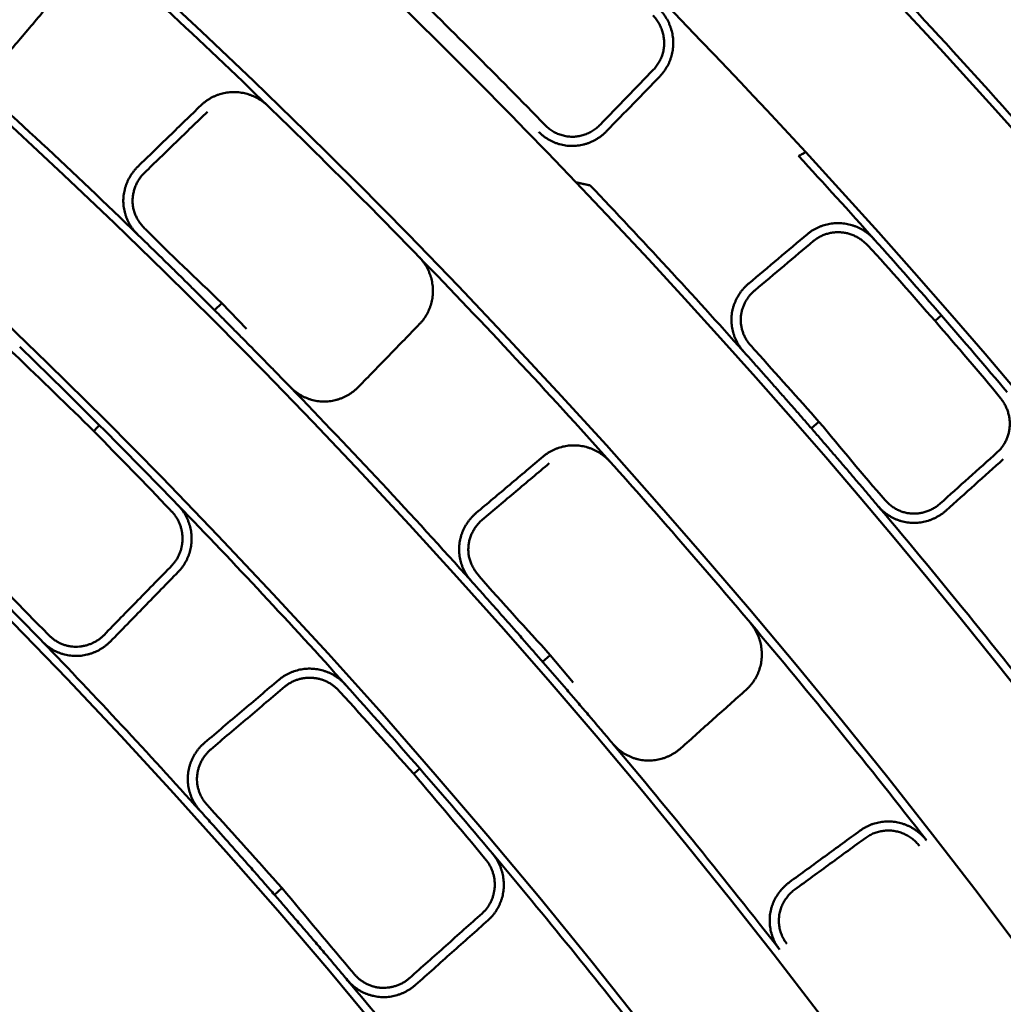
# Model space of a CAD drawing. Units: millimetres. Extents: x 0 to 420, y 0 to 297.
# Drawn here: x 184 to 188, y 187 to 191 of the extents above; entities that cross this region are included whole.
import ezdxf

# ---------------------------------------------------------------- set-up
doc = ezdxf.new("R2010")
doc.units = ezdxf.units.MM
doc.header["$LTSCALE"] = 0.18189
doc.layers.add('NoLayerName_001', color=7, linetype='Continuous')
doc.styles.get("Standard").update_dxf_attribs({"font": 'txt', "bigfont": 'extfont2'})
doc.dimstyles.get("Standard").update_dxf_attribs({"dimtxt": 2.5, "dimasz": 2.5, "dimexe": 1.25, "dimexo": 0.625, "dimtad": 1, "dimzin": 0, "dimdsep": 46, "dimtxsty": 'Standard', "dimcen": 2.5, "dimadec": 0, "dimazin": 0, "dimtfac": 0.75, "dimtmove": 0, "dimatfit": 3, "dimfxl": 1, "dimarcsym": 0})

# ---------------------------------------------------------------- blocks, each defined once
blk = doc.blocks.new('_OPEN30')
at = {"color": 0, "linetype": 'ByBlock', "lineweight": -2}
for p, q in [((-1, 0.267949), (0, 0)), ((0, 0), (-1, -0.267949)), ((0, 0), (-1, 0))]:
    blk.add_line(p, q, dxfattribs=at)
blk = doc.blocks.new('*D900')
at = {"layer": 'Defpoints', "color": 0}
for p in [(121.7106, 214.458), (121.7106, 168.6725), (205.5269, 168.6725)]:
    blk.add_point(p, dxfattribs=at)
at = {"layer": 'NoLayerName_001', "color": 0, "linetype": 'Continuous', "lineweight": 25}
for p, q in [((121.7106, 169.6725), (121.7106, 215.458)), ((205.5269, 169.6725), (205.5269, 215.458)), ((203.5269, 214.458), (123.7106, 214.458))]:
    blk.add_line(p, q, dxfattribs=at)
at = {"layer": 'NoLayerName_001', "color": 0, "lineweight": 25, "xscale": 2, "yscale": 2, "zscale": 2, "rotation": 180}
blk.add_blockref('_OPEN30', (121.7106, 214.458), dxfattribs=at)
at = {"layer": 'NoLayerName_001', "color": 0, "lineweight": 25, "xscale": 2, "yscale": 2, "zscale": 2}
blk.add_blockref('_OPEN30', (205.5269, 214.458), dxfattribs=at)
at = {"layer": 'NoLayerName_001', "color": 0, "lineweight": 25, "insert": (163.6187, 217.458), "char_height": 4, "attachment_point": 5}
blk.add_mtext('\\W0.800000;%%c120', dxfattribs=at)
blk = doc.blocks.new('JZB_0002')
at = {"layer": 'NoLayerName_001', "color": 7, "linetype": 'Continuous', "lineweight": 50}
blk.add_lwpolyline([(0.0333, 0.0289), (0.0326, 0.0283), (0, 0)], dxfattribs=at)
blk = doc.blocks.new('JZB_0006')
at = {"layer": 'NoLayerName_001', "color": 7, "linetype": 'Continuous', "lineweight": 50}
blk.add_lwpolyline([(0.0254, 0.022), (0.0157, 0.0137), (0, 0)], dxfattribs=at)
blk = doc.blocks.new('JZB_0038')
at = {"layer": 'NoLayerName_001', "color": 7, "linetype": 'Continuous', "lineweight": 50}
blk.add_lwpolyline([(0.0334, 0.0291), (0.0328, 0.0285), (0, 0)], dxfattribs=at)
blk = doc.blocks.new('JZB_0039')
at = {"layer": 'NoLayerName_001', "color": 7, "linetype": 'Continuous', "lineweight": 50}
blk.add_lwpolyline([(0.0266, 0.0232), (0.0161, 0.014), (0, 0)], dxfattribs=at)
blk = doc.blocks.new('JZB_0040')
at = {"layer": 'NoLayerName_001', "color": 7, "linetype": 'Continuous', "lineweight": 50}
blk.add_lwpolyline([(0.025, 0.025), (0.015, 0.015), (0, 0)], dxfattribs=at)
blk = doc.blocks.new('JZB_0045')
at = {"layer": 'NoLayerName_001', "color": 7, "linetype": 'Continuous', "lineweight": 50}
blk.add_lwpolyline([(0.0336, 0.0292), (0.033, 0.0287), (0, 0)], dxfattribs=at)

msp = doc.modelspace()

# ---------------------------------------------------------------- linework, layer by layer
at = {"layer": 'NoLayerName_001', "color": 7, "linetype": 'Continuous', "lineweight": 50}
for p, q in [((185.0417, 190.0955), (185.0103, 190.0641)), ((185.0417, 190.0955), (185.1509, 189.9827)), ((186.4839, 188.5489), (186.5849, 188.4288))]:
    msp.add_line(p, q, dxfattribs=at)
for radius in [35.6289, 34.9164, 29.5717, 28.657]:
    msp.add_circle((163.6187, 168.6725), radius, dxfattribs=at)
for radius, start, end in [(41.9081, 90.47852, 89.52148), (34.1192, 297.54744, 242.45256), (33.3465, 297.59652, 242.40348), (32.6064, 47.36271, 242.35567), (31.78, 46.30543, 242.30126), (31.0906, 297.74479, 242.25497), (30.2169, 297.80413, 242.19503), (27.3, 304.80605, 180.03665), (32.6064, 42.63729, 47.36271), (33.3825, 41.73003, 44.26997), (31.0561, 45.86669, 48.13331), (31.78, 43.69457, 46.30543), (31.8566, 44.1863, 45.8137), (30.2523, 45.89952, 48.10048), (31.0561, 44.1333, 45.86669), (32.6064, 297.64432, 42.63729), (32.5718, 41.78307, 42.65318), (31.78, 297.69868, 43.69457), (31.8157, 41.8137, 43.59847), (32.5718, 40.21693, 41.78307), (31.0561, 41.86669, 44.1333), (29.5373, 44.04691, 45.95309), (30.2523, 41.89952, 44.10048), (31.0561, 40.13331, 41.86669), (29.5373, 41.95309, 44.04691), (31.8157, 37.8137, 40.1863), (31.0561, 37.86669, 40.13331), (28.6922, 41.98795, 44.01205), (29.5373, 40.04691, 41.95309), (30.2523, 37.89952, 40.10048), (29.5373, 37.95309, 40.04691), (28.6922, 37.98795, 40.01205)]:
    msp.add_arc((163.6187, 168.6725), radius, start, end, dxfattribs=at)
at = {"layer": 'NoLayerName_001', "color": 7, "linetype": 'Continuous', "lineweight": 25}
msp.add_arc((163.7045, 168.6737), 27.3, 304.80605, 235.19395, dxfattribs=at)
at = {"layer": 'NoLayerName_001', "color": 7, "linetype": 'Continuous', "lineweight": 50}
for points in [[(184.3681, 191.5068), (184.3267, 191.4578), (184.2439, 191.3597), (184.1611, 191.2617), (184.1197, 191.2127)], [(186.703, 190.8792), (186.7421, 190.9196), (186.8202, 191.0004), (186.8983, 191.0812), (186.9374, 191.1216)], [(186.9659, 191.0931), (186.9268, 191.0527), (186.8487, 190.9719), (186.7705, 190.8911), (186.7314, 190.8508)], [(184.6739, 190.6959), (184.7199, 190.7406), (184.8119, 190.83), (184.904, 190.9195), (184.95, 190.9642)], [(184.9783, 190.9359), (184.9322, 190.8912), (184.8402, 190.8018), (184.7481, 190.7124), (184.7021, 190.6677)], [(187.3552, 190.1819), (187.3982, 190.218), (187.4842, 190.2904), (187.5703, 190.3627), (187.6133, 190.3988)], [(187.6397, 190.3684), (187.5967, 190.3323), (187.5106, 190.26), (187.4246, 190.1877), (187.3816, 190.1515)], [(185.9103, 190.0038), (185.8656, 189.9578), (185.7762, 189.8657), (185.6868, 189.7737), (185.6421, 189.7277)], [(188.1958, 189.2148), (188.2376, 189.2524), (188.3212, 189.3275), (188.4048, 189.4027), (188.4466, 189.4402)], [(186.1589, 189.1736), (186.2079, 189.2149), (186.3059, 189.2977), (186.404, 189.3805), (186.453, 189.4219)], [(186.4792, 189.3917), (186.4302, 189.3503), (186.3322, 189.2675), (186.2341, 189.1848), (186.1851, 189.1434)], [(188.473, 189.4099), (188.4312, 189.3723), (188.3476, 189.2972), (188.264, 189.222), (188.2222, 189.1845)], [(184.5247, 188.6374), (184.5743, 188.6882), (184.6735, 188.79), (184.7727, 188.8917), (184.8224, 188.9426)], [(184.8505, 188.9145), (184.8009, 188.8636), (184.7016, 188.7619), (184.6024, 188.6601), (184.5528, 188.6093)], [(184.9672, 188.1649), (185.0214, 188.2108), (185.1298, 188.3027), (185.2382, 188.3946), (185.2924, 188.4406)], [(185.3185, 188.4105), (185.2643, 188.3646), (185.1559, 188.2727), (185.0475, 188.1808), (184.9933, 188.1349)], [(187.344, 188.3968), (187.2962, 188.354), (187.2006, 188.2685), (187.105, 188.1829), (187.0572, 188.1401)], [(187.534, 187.5513), (187.5858, 187.5892), (187.6894, 187.6649), (187.793, 187.7406), (187.8448, 187.7785)], [(187.8689, 187.7465), (187.8171, 187.7087), (187.7135, 187.633), (187.6099, 187.5572), (187.5581, 187.5194)], [(185.8664, 187.1304), (185.9195, 187.1777), (186.0256, 187.2723), (186.1316, 187.3669), (186.1847, 187.4141)], [(186.2108, 187.3841), (186.1577, 187.3368), (186.0516, 187.2423), (185.9456, 187.1477), (185.8925, 187.1004)]]:
    msp.add_open_spline(points, degree=3, dxfattribs=at)
for points, knots in [([(186.9631, 191.3873), (186.9661, 191.3841), (186.9722, 191.3777), (186.9804, 191.3673), (186.988, 191.3565), (186.995, 191.3452), (187.0012, 191.3336), (187.0067, 191.3217), (187.0115, 191.3095), (187.0155, 191.297), (187.0188, 191.2844), (187.0213, 191.2716), (187.023, 191.2587), (187.0239, 191.2457), (187.024, 191.2328), (187.0233, 191.2198), (187.0217, 191.207), (187.0194, 191.1943), (187.0164, 191.1818), (187.0125, 191.1695), (187.008, 191.1574), (187.0027, 191.1457), (186.9967, 191.1343), (186.99, 191.1232), (186.9827, 191.1127), (186.9747, 191.1025), (186.9688, 191.0963), (186.9659, 191.0931)], [0, 0, 0, 0, 0.0132901, 0.0265401, 0.0397573, 0.0529464, 0.06611, 0.0792488, 0.0923623, 0.1054492, 0.1185083, 0.1315387, 0.1445402, 0.1575142, 0.1704636, 0.1833916, 0.1963037, 0.2092038, 0.2220948, 0.2349786, 0.2478567, 0.2607306, 0.2736027, 0.2864762, 0.2993559, 0.3122489, 0.3251645, 0.3251645, 0.3251645, 0.3251645]), ([(186.9374, 191.1216), (186.9397, 191.1241), (186.9445, 191.1292), (186.951, 191.1374), (186.9569, 191.146), (186.9623, 191.1549), (186.9671, 191.1641), (186.9714, 191.1736), (186.9751, 191.1834), (186.9781, 191.1933), (186.9806, 191.2035), (186.9824, 191.2137), (186.9836, 191.2241), (186.9842, 191.2346), (186.9841, 191.2451), (186.9833, 191.2556), (186.9819, 191.266), (186.9798, 191.2764), (186.9772, 191.2866), (186.9739, 191.2967), (186.97, 191.3066), (186.9655, 191.3162), (186.9605, 191.3256), (186.9549, 191.3347), (186.9487, 191.3435), (186.942, 191.3519), (186.9371, 191.3571), (186.9347, 191.3597)], [0, 0, 0, 0, 0.0104537, 0.0208838, 0.031299, 0.0417063, 0.0521106, 0.0625159, 0.0729248, 0.0833396, 0.0937624, 0.1041954, 0.1146415, 0.1251045, 0.1355887, 0.1460948, 0.1566246, 0.1671787, 0.1777566, 0.1883571, 0.1989784, 0.2096191, 0.2202782, 0.2309555, 0.2416525, 0.2523724, 0.2631205, 0.2631205, 0.2631205, 0.2631205]), ([(184.95, 190.9642), (184.9532, 190.9671), (184.9594, 190.973), (184.9696, 190.981), (184.9801, 190.9885), (184.9912, 190.9952), (185.0026, 191.0012), (185.0143, 191.0065), (185.0264, 191.0111), (185.0387, 191.015), (185.0512, 191.0181), (185.0639, 191.0204), (185.0767, 191.0219), (185.0897, 191.0227), (185.1026, 191.0226), (185.1156, 191.0217), (185.1285, 191.02), (185.1413, 191.0176), (185.1539, 191.0143), (185.1663, 191.0103), (185.1785, 191.0056), (185.1904, 191.0001), (185.202, 190.9939), (185.2132, 190.987), (185.224, 190.9794), (185.2344, 190.9712), (185.2407, 190.9651), (185.244, 190.9622)], [0, 0, 0, 0, 0.0129578, 0.0258842, 0.0387896, 0.0516819, 0.0645673, 0.0774501, 0.0903337, 0.103221, 0.1161148, 0.129018, 0.1419345, 0.1548696, 0.167828, 0.1808036, 0.1937989, 0.2068159, 0.2198554, 0.2329171, 0.2460003, 0.2591041, 0.2722284, 0.2853743, 0.2985442, 0.3117427, 0.3249771, 0.3249771, 0.3249771, 0.3249771]), ([(186.7314, 190.8508), (186.7283, 190.8477), (186.7221, 190.8414), (186.712, 190.8328), (186.7014, 190.8249), (186.6904, 190.8176), (186.679, 190.811), (186.6672, 190.8051), (186.6551, 190.7999), (186.6427, 190.7955), (186.63, 190.7919), (186.6171, 190.7891), (186.604, 190.7871), (186.5908, 190.7859), (186.5775, 190.7856), (186.5643, 190.7863), (186.551, 190.7878), (186.5379, 190.7901), (186.5249, 190.7934), (186.5121, 190.7974), (186.4996, 190.8023), (186.4874, 190.808), (186.4755, 190.8144), (186.4641, 190.8217), (186.4532, 190.8297), (186.4427, 190.8383), (186.4363, 190.8447), (186.433, 190.8479)], [0, 0, 0, 0, 0.0132517, 0.0264784, 0.0396858, 0.0528783, 0.0660595, 0.0792328, 0.0924015, 0.1055696, 0.1187424, 0.1319266, 0.1451308, 0.1583664, 0.1716423, 0.1849415, 0.1982646, 0.2116144, 0.2249916, 0.2383953, 0.2518242, 0.2652771, 0.2787536, 0.2922546, 0.3057835, 0.3193464, 0.3329529, 0.3329529, 0.3329529, 0.3329529]), ([(186.4623, 190.8764), (186.465, 190.8738), (186.4701, 190.8686), (186.4786, 190.8617), (186.4874, 190.8552), (186.4966, 190.8494), (186.5062, 190.8442), (186.5161, 190.8396), (186.5262, 190.8357), (186.5365, 190.8325), (186.547, 190.8299), (186.5576, 190.828), (186.5682, 190.8268), (186.5789, 190.8263), (186.5896, 190.8266), (186.6002, 190.8275), (186.6107, 190.8292), (186.6211, 190.8315), (186.6313, 190.8345), (186.6413, 190.838), (186.6511, 190.8422), (186.6607, 190.847), (186.6699, 190.8524), (186.6788, 190.8583), (186.6873, 190.8647), (186.6954, 190.8716), (186.7004, 190.8767), (186.703, 190.8792)], [0, 0, 0, 0, 0.0109809, 0.0219285, 0.0328498, 0.0437489, 0.0546273, 0.0654848, 0.0763194, 0.0871288, 0.0979104, 0.108662, 0.1193825, 0.1300729, 0.1407363, 0.1513815, 0.1620176, 0.1726515, 0.1832875, 0.1939284, 0.2045752, 0.2152283, 0.2258873, 0.2365519, 0.2472221, 0.2578986, 0.2685834, 0.2685834, 0.2685834, 0.2685834]), ([(187.6059, 190.7587), (187.6045, 190.7579), (187.6017, 190.7564), (187.5975, 190.7541), (187.5933, 190.7519), (187.5891, 190.7496), (187.5849, 190.7474), (187.5806, 190.7451), (187.5771, 190.7433), (187.5749, 190.7422), (187.5742, 190.7418)], [0, 0, 0, 0, 0.00476401, 0.00953211, 0.01430437, 0.01908086, 0.02386165, 0.02864679, 0.03343638, 0.03583285, 0.03583285, 0.03583285, 0.03583285]), ([(184.6719, 190.3973), (184.6687, 190.4006), (184.6623, 190.4069), (184.6536, 190.4174), (184.6456, 190.4283), (184.6384, 190.4396), (184.6319, 190.4514), (184.6262, 190.4636), (184.6213, 190.4761), (184.6172, 190.4888), (184.6139, 190.5018), (184.6115, 190.5149), (184.6099, 190.5281), (184.6092, 190.5413), (184.6094, 190.5546), (184.6105, 190.5678), (184.6125, 190.5808), (184.6152, 190.5938), (184.6188, 190.6065), (184.6231, 190.619), (184.6283, 190.6312), (184.6341, 190.6431), (184.6407, 190.6546), (184.648, 190.6657), (184.6559, 190.6763), (184.6645, 190.6865), (184.6708, 190.6927), (184.6739, 190.6959)], [0, 0, 0, 0, 0.0135707, 0.0271023, 0.0406037, 0.0540798, 0.067533, 0.0809633, 0.0943692, 0.1077485, 0.1210986, 0.1344179, 0.1477059, 0.1609644, 0.1741977, 0.1874146, 0.2006251, 0.2138364, 0.2270529, 0.2402772, 0.2535101, 0.2667518, 0.2800018, 0.29326, 0.3065271, 0.3198049, 0.3330973, 0.3330973, 0.3330973, 0.3330973]), ([(184.7021, 190.6677), (184.6979, 190.6632), (184.6893, 190.6544), (184.6784, 190.6395), (184.6691, 190.6236), (184.6616, 190.6069), (184.6558, 190.5895), (184.6519, 190.5716), (184.6499, 190.5533), (184.65, 190.5349), (184.6521, 190.5166), (184.6564, 190.4985), (184.6629, 190.481), (184.6713, 190.4643), (184.6814, 190.4486), (184.693, 190.4339), (184.8109, 190.3138), (184.9298, 190.2038), (185.0417, 190.0955)], [0, 0, 0, 0, 0.0184622, 0.0368554, 0.0552054, 0.0735266, 0.0918285, 0.1101216, 0.1284233, 0.1467641, 0.1651935, 0.1837851, 0.2024384, 0.2210606, 0.2397124, 0.2584036, 0.2771019, 0.7442986, 0.7442986, 0.7442986, 0.7442986]), ([(186.5967, 190.6266), (186.5981, 190.6262), (186.601, 190.6255), (186.6053, 190.6245), (186.6095, 190.6235), (186.6138, 190.6225), (186.618, 190.6215), (186.6222, 190.6206), (186.6264, 190.6196), (186.6306, 190.6187), (186.6347, 190.6178), (186.6389, 190.6169), (186.643, 190.616), (186.6471, 190.6151), (186.6512, 190.6143), (186.6553, 190.6135), (186.658, 190.6129), (186.6594, 190.6127)], [0, 0, 0, 0, 0.00442361, 0.00882519, 0.01320506, 0.01756356, 0.02190099, 0.02621769, 0.03051396, 0.03479013, 0.03904651, 0.04328342, 0.04750118, 0.05170008, 0.05588046, 0.06004262, 0.06418686, 0.06418686, 0.06418686, 0.06418686]), ([(187.6133, 190.3988), (187.6167, 190.4015), (187.6233, 190.407), (187.634, 190.4142), (187.645, 190.4208), (187.6565, 190.4267), (187.6683, 190.4319), (187.6804, 190.4364), (187.6927, 190.4401), (187.7053, 190.443), (187.718, 190.4452), (187.7308, 190.4466), (187.7437, 190.4472), (187.7566, 190.4471), (187.7695, 190.4461), (187.7824, 190.4443), (187.7952, 190.4417), (187.8078, 190.4383), (187.8201, 190.4341), (187.8323, 190.4292), (187.8442, 190.4236), (187.8557, 190.4173), (187.8668, 190.4103), (187.8776, 190.4026), (187.8878, 190.3942), (187.8976, 190.3853), (187.9036, 190.3787), (187.9066, 190.3755)], [0, 0, 0, 0, 0.0129229, 0.02582, 0.0387011, 0.0515735, 0.0644427, 0.0773123, 0.0901851, 0.1030631, 0.1159482, 0.1288426, 0.1417494, 0.1546731, 0.1676196, 0.1805933, 0.1935973, 0.2066322, 0.2196973, 0.2327911, 0.2459114, 0.2590565, 0.2722249, 0.2854169, 0.298634, 0.3118804, 0.3251629, 0.3251629, 0.3251629, 0.3251629]), ([(185.0103, 190.0641), (184.9957, 190.0788), (184.9663, 190.1081), (184.9219, 190.1523), (184.8771, 190.1966), (184.8319, 190.2411), (184.7864, 190.2857), (184.7407, 190.3304), (184.7025, 190.3676), (184.6795, 190.3899), (184.6719, 190.3973)], [0, 0, 0, 0, 0.0621032, 0.1247311, 0.1878032, 0.2512386, 0.3149565, 0.3788763, 0.4429171, 0.4749577, 0.4749577, 0.4749577, 0.4749577]), ([(188.1733, 190.0175), (188.0749, 190.1276), (187.9758, 190.2451), (187.8658, 190.3609), (187.8521, 190.3721), (187.8373, 190.3821), (187.8217, 190.3906), (187.8053, 190.3974), (187.7883, 190.4025), (187.771, 190.4057), (187.7534, 190.4071), (187.7358, 190.4068), (187.7184, 190.4047), (187.7012, 190.4008), (187.6846, 190.3953), (187.6687, 190.388), (187.6534, 190.3793), (187.6444, 190.3719), (187.6397, 190.3684)], [0, 0, 0, 0, 0.4431503, 0.4608891, 0.4786585, 0.4964375, 0.5142029, 0.5319352, 0.5496075, 0.5672279, 0.5848193, 0.6023899, 0.6199395, 0.6374644, 0.6549633, 0.6724424, 0.6899216, 0.7074396, 0.7074396, 0.7074396, 0.7074396]), ([(185.9083, 190.2978), (185.9113, 190.2946), (185.9174, 190.2882), (185.9256, 190.2778), (185.9332, 190.2671), (185.9401, 190.2559), (185.9463, 190.2443), (185.9518, 190.2324), (185.9565, 190.2202), (185.9605, 190.2078), (185.9637, 190.1952), (185.9662, 190.1824), (185.9679, 190.1695), (185.9688, 190.1565), (185.9689, 190.1436), (185.9681, 190.1306), (185.9666, 190.1178), (185.9642, 190.1051), (185.9611, 190.0925), (185.9573, 190.0802), (185.9527, 190.0681), (185.9474, 190.0564), (185.9414, 190.045), (185.9346, 190.034), (185.9272, 190.0234), (185.9192, 190.0132), (185.9133, 190.007), (185.9103, 190.0038)], [0, 0, 0, 0, 0.0132438, 0.0264425, 0.0396048, 0.0527371, 0.0658438, 0.0789277, 0.0919908, 0.1050343, 0.1180595, 0.131068, 0.1440625, 0.1570467, 0.1700228, 0.1829757, 0.1959085, 0.2088265, 0.2217336, 0.2346326, 0.2475263, 0.2604172, 0.2733085, 0.2862044, 0.2991106, 0.3120347, 0.3249867, 0.3249867, 0.3249867, 0.3249867]), ([(187.3315, 189.8844), (187.3286, 189.8879), (187.3226, 189.8947), (187.3147, 189.9058), (187.3075, 189.9172), (187.3011, 189.9291), (187.2955, 189.9414), (187.2907, 189.954), (187.2867, 189.9668), (187.2835, 189.9798), (187.2812, 189.993), (187.2798, 190.0063), (187.2792, 190.0195), (187.2795, 190.0328), (187.2807, 190.046), (187.2827, 190.059), (187.2856, 190.0719), (187.2894, 190.0846), (187.2939, 190.097), (187.2991, 190.1091), (187.3051, 190.1209), (187.3118, 190.1322), (187.3192, 190.1432), (187.3273, 190.1537), (187.336, 190.1637), (187.3452, 190.1732), (187.3519, 190.1789), (187.3552, 190.1819)], [0, 0, 0, 0, 0.0136092, 0.0271758, 0.0407091, 0.0542144, 0.067694, 0.0811479, 0.0945742, 0.1079704, 0.1213335, 0.1346614, 0.1479531, 0.1612095, 0.1744346, 0.1876367, 0.2008265, 0.2140121, 0.227199, 0.2403903, 0.2535876, 0.2667915, 0.280002, 0.2932191, 0.3064434, 0.3196767, 0.3329224, 0.3329224, 0.3329224, 0.3329224]), ([(187.3816, 190.1515), (187.3777, 190.1479), (187.3697, 190.1411), (187.3592, 190.1292), (187.3498, 190.1166), (187.3415, 190.1031), (187.3345, 190.089), (187.3288, 190.0744), (187.3245, 190.0593), (187.3215, 190.0438), (187.3201, 190.0281), (187.3202, 190.0123), (187.3219, 189.9965), (187.3252, 189.9808), (187.3299, 189.9654), (187.3361, 189.9505), (187.3437, 189.9362), (187.3525, 189.9227), (187.3664, 189.9063), (187.4709, 189.791), (187.5706, 189.6785), (187.6636, 189.5745)], [0, 0, 0, 0, 0.0158196, 0.0316006, 0.0473553, 0.0630901, 0.0788084, 0.0945134, 0.1102108, 0.1259125, 0.1416386, 0.1574209, 0.1733052, 0.1893227, 0.2054113, 0.2215329, 0.2376584, 0.25377, 0.2698679, 0.3020742, 0.7207671, 0.7207671, 0.7207671, 0.7207671]), ([(185.0103, 190.0641), (185.0249, 190.0495), (185.0543, 190.0201), (185.0983, 189.9758), (185.1426, 189.931), (185.1871, 189.8859), (185.2317, 189.8404), (185.2764, 189.7947), (185.3137, 189.7564), (185.3361, 189.7334), (185.3435, 189.7257)], [0, 0, 0, 0, 0.0619922, 0.1245222, 0.1875203, 0.2509167, 0.3146417, 0.3786255, 0.4427985, 0.4749341, 0.4749341, 0.4749341, 0.4749341]), ([(188.4466, 189.4402), (188.4507, 189.4444), (188.4592, 189.4523), (188.4699, 189.466), (188.4793, 189.4806), (188.4871, 189.4961), (188.4933, 189.5123), (188.4979, 189.5291), (188.5007, 189.5464), (188.5018, 189.5639), (188.5011, 189.5815), (188.4985, 189.5991), (188.4941, 189.6164), (188.488, 189.6331), (188.4803, 189.6492), (188.4712, 189.6644), (188.3718, 189.7899), (188.2689, 189.9044), (188.1733, 190.0175)], [0, 0, 0, 0, 0.017428, 0.0347808, 0.0521032, 0.0694264, 0.0867719, 0.1041559, 0.1215942, 0.1391061, 0.1567194, 0.174474, 0.192299, 0.2100881, 0.2278463, 0.2455859, 0.2633305, 0.7075123, 0.7075123, 0.7075123, 0.7075123]), ([(184.4798, 189.5336), (184.3641, 189.6456), (184.2459, 189.7623), (184.1216, 189.8799), (184.1101, 189.8895), (184.0975, 189.8979), (184.0842, 189.9053), (184.0704, 189.9114), (184.0561, 189.9164), (184.0415, 189.9201), (184.0266, 189.9224), (184.0116, 189.9233), (183.9966, 189.923), (183.9817, 189.9215), (183.9669, 189.9186), (183.9525, 189.9146), (183.9384, 189.9093), (183.9249, 189.9028), (183.9121, 189.8951), (183.8998, 189.8864), (183.8925, 189.8795), (183.8888, 189.8762)], [0, 0, 0, 0, 0.4831575, 0.4982248, 0.5132393, 0.5282972, 0.5434732, 0.5586566, 0.5737429, 0.5887762, 0.6037914, 0.6188008, 0.633809, 0.648815, 0.6638149, 0.6788044, 0.6937812, 0.7087477, 0.7237132, 0.7386967, 0.7537293, 0.7537293, 0.7537293, 0.7537293]), ([(187.6304, 189.5455), (187.6174, 189.5604), (187.5913, 189.5904), (187.552, 189.6353), (187.5124, 189.6804), (187.4726, 189.7257), (187.4325, 189.771), (187.3922, 189.8164), (187.3585, 189.8542), (187.3383, 189.8769), (187.3315, 189.8844)], [0, 0, 0, 0, 0.0593136, 0.1190292, 0.1790844, 0.2394163, 0.2999625, 0.3606602, 0.4214468, 0.4518539, 0.4518539, 0.4518539, 0.4518539]), ([(185.6421, 189.7277), (185.6389, 189.7246), (185.6327, 189.7183), (185.6225, 189.7097), (185.6119, 189.7018), (185.6009, 189.6945), (185.5894, 189.6879), (185.5775, 189.6821), (185.5653, 189.677), (185.5529, 189.6726), (185.5401, 189.669), (185.5272, 189.6663), (185.5141, 189.6643), (185.5009, 189.6633), (185.4876, 189.663), (185.4743, 189.6637), (185.4611, 189.6653), (185.448, 189.6677), (185.435, 189.671), (185.4223, 189.6751), (185.4098, 189.68), (185.3976, 189.6857), (185.3858, 189.6922), (185.3744, 189.6995), (185.3636, 189.7075), (185.3531, 189.7161), (185.3468, 189.7225), (185.3435, 189.7257)], [0, 0, 0, 0, 0.0132989, 0.0265716, 0.0398241, 0.0530607, 0.0662847, 0.0794989, 0.092706, 0.1059091, 0.1191124, 0.1323215, 0.1455438, 0.1587893, 0.1720666, 0.1853622, 0.198678, 0.212017, 0.2253801, 0.2387667, 0.2521758, 0.2656061, 0.2790573, 0.2925302, 0.3060279, 0.3195561, 0.333124, 0.333124, 0.333124, 0.333124]), ([(188.1958, 189.2148), (188.1912, 189.2111), (188.1822, 189.2032), (188.1671, 189.1937), (188.1512, 189.1855), (188.1346, 189.179), (188.1175, 189.1743), (188.0999, 189.1714), (188.0821, 189.1703), (188.0642, 189.1711), (188.0465, 189.1739), (188.029, 189.1788), (188.0121, 189.1856), (187.996, 189.1942), (187.981, 189.2044), (187.967, 189.2161), (187.8579, 189.3368), (187.7607, 189.4595), (187.6636, 189.5745)], [0, 0, 0, 0, 0.017884, 0.0357169, 0.0535172, 0.0712962, 0.0890629, 0.1068295, 0.124616, 0.1424557, 0.1604002, 0.1785232, 0.1967555, 0.2149622, 0.2331341, 0.2512596, 0.2693325, 0.7207582, 0.7207582, 0.7207582, 0.7207582]), ([(184.8224, 188.9426), (184.8257, 188.9464), (184.8326, 188.9536), (184.8413, 188.9658), (184.849, 188.9786), (184.8554, 188.9921), (184.8607, 189.006), (184.8648, 189.0204), (184.8677, 189.0351), (184.8692, 189.05), (184.8696, 189.065), (184.8686, 189.0799), (184.8663, 189.0948), (184.8627, 189.1094), (184.8578, 189.1237), (184.8517, 189.1375), (184.8444, 189.1508), (184.836, 189.1634), (184.8264, 189.1751), (184.7088, 189.2996), (184.5919, 189.4178), (184.4798, 189.5336)], [0, 0, 0, 0, 0.0150089, 0.0299571, 0.0448765, 0.0597884, 0.0747048, 0.0896315, 0.10457, 0.1195197, 0.134481, 0.1494566, 0.1644547, 0.1794909, 0.1945784, 0.2096757, 0.2248082, 0.2399968, 0.2551091, 0.2702086, 0.7537172, 0.7537172, 0.7537172, 0.7537172]), ([(187.6304, 189.5455), (187.6434, 189.5305), (187.6694, 189.5005), (187.7086, 189.4552), (187.7478, 189.4097), (187.787, 189.3639), (187.8263, 189.318), (187.8656, 189.2719), (187.8982, 189.2333), (187.9178, 189.2101), (187.9243, 189.2024)], [0, 0, 0, 0, 0.0595176, 0.1193479, 0.179442, 0.2397513, 0.3002272, 0.3608209, 0.4214838, 0.451826, 0.451826, 0.451826, 0.451826]), ([(186.453, 189.4219), (186.4564, 189.4245), (186.463, 189.4301), (186.4737, 189.4373), (186.4848, 189.444), (186.4963, 189.4499), (186.5081, 189.4551), (186.5202, 189.4596), (186.5325, 189.4634), (186.5451, 189.4663), (186.5578, 189.4686), (186.5706, 189.47), (186.5835, 189.4706), (186.5964, 189.4705), (186.6094, 189.4695), (186.6222, 189.4677), (186.6349, 189.4652), (186.6475, 189.4618), (186.6599, 189.4577), (186.672, 189.4528), (186.6839, 189.4472), (186.6954, 189.4409), (186.7065, 189.4339), (186.7172, 189.4263), (186.7274, 189.418), (186.7372, 189.4091), (186.7431, 189.4025), (186.7462, 189.3994)], [0, 0, 0, 0, 0.0129567, 0.0258853, 0.0387955, 0.0516945, 0.0645876, 0.0774781, 0.0903688, 0.1032612, 0.1161573, 0.1290589, 0.1419692, 0.1548922, 0.1678335, 0.1807958, 0.1937822, 0.2067942, 0.2198318, 0.2328939, 0.2459792, 0.2590861, 0.2722138, 0.2853626, 0.2985346, 0.3117338, 0.3249671, 0.3249671, 0.3249671, 0.3249671]), ([(184.8493, 189.2083), (184.8522, 189.205), (184.8583, 189.1986), (184.8665, 189.1883), (184.874, 189.1776), (184.8809, 189.1664), (184.887, 189.1548), (184.8925, 189.1429), (184.8972, 189.1308), (184.9012, 189.1184), (184.9044, 189.1058), (184.9068, 189.093), (184.9085, 189.0801), (184.9094, 189.0672), (184.9094, 189.0542), (184.9086, 189.0413), (184.9071, 189.0285), (184.9047, 189.0158), (184.9016, 189.0032), (184.8977, 188.9909), (184.8931, 188.9789), (184.8877, 188.9671), (184.8816, 188.9557), (184.8749, 188.9447), (184.8674, 188.9341), (184.8594, 188.9239), (184.8534, 188.9177), (184.8505, 188.9145)], [0, 0, 0, 0, 0.0131977, 0.026357, 0.0394858, 0.0525893, 0.0656708, 0.0787321, 0.0917739, 0.1047965, 0.1178, 0.1307851, 0.1437534, 0.1567082, 0.1696527, 0.1825833, 0.1955042, 0.2084194, 0.2213315, 0.2342424, 0.2471532, 0.2600654, 0.272981, 0.285903, 0.2988361, 0.3117869, 0.3247647, 0.3247647, 0.3247647, 0.3247647]), ([(186.136, 188.8758), (186.1331, 188.8793), (186.1271, 188.8861), (186.1192, 188.8971), (186.112, 188.9085), (186.1056, 188.9204), (186.1, 188.9326), (186.0951, 188.9451), (186.0911, 188.9579), (186.0879, 188.9709), (186.0855, 188.984), (186.084, 188.9973), (186.0834, 189.0106), (186.0836, 189.0238), (186.0847, 189.037), (186.0867, 189.0501), (186.0896, 189.063), (186.0932, 189.0757), (186.0977, 189.0882), (186.1029, 189.1004), (186.1088, 189.1122), (186.1155, 189.1236), (186.1229, 189.1346), (186.1309, 189.1452), (186.1396, 189.1552), (186.1488, 189.1648), (186.1556, 189.1706), (186.1589, 189.1736)], [0, 0, 0, 0, 0.0135718, 0.0271036, 0.0406043, 0.0540791, 0.0675306, 0.080959, 0.0943631, 0.1077406, 0.1210896, 0.1344083, 0.1476967, 0.1609565, 0.1741922, 0.1874112, 0.2006233, 0.2138357, 0.2270531, 0.240278, 0.2535113, 0.2667532, 0.2800034, 0.2932617, 0.3065288, 0.3198067, 0.3330992, 0.3330992, 0.3330992, 0.3330992]), ([(188.2222, 189.1845), (188.2188, 189.1816), (188.2122, 189.1758), (188.2015, 189.168), (188.1905, 189.1607), (188.179, 189.1542), (188.1671, 189.1484), (188.1549, 189.1434), (188.1425, 189.1391), (188.1298, 189.1356), (188.1169, 189.1328), (188.1038, 189.1309), (188.0907, 189.1298), (188.0774, 189.1296), (188.0642, 189.1302), (188.0509, 189.1318), (188.0378, 189.1342), (188.0249, 189.1375), (188.0121, 189.1416), (187.9997, 189.1466), (187.9875, 189.1523), (187.9757, 189.1588), (187.9644, 189.1661), (187.9535, 189.1741), (187.9432, 189.1828), (187.9333, 189.1922), (187.9274, 189.1991), (187.9243, 189.2024)], [0, 0, 0, 0, 0.0132517, 0.0264784, 0.0396858, 0.0528783, 0.0660595, 0.0792328, 0.0924015, 0.1055696, 0.1187424, 0.1319266, 0.1451308, 0.1583664, 0.1716424, 0.1849415, 0.1982646, 0.2116145, 0.2249916, 0.2383953, 0.2518242, 0.2652772, 0.2787536, 0.2922546, 0.3057835, 0.3193464, 0.332953, 0.332953, 0.332953, 0.332953]), ([(186.1851, 189.1434), (186.1806, 189.1392), (186.1713, 189.1311), (186.1595, 189.1169), (186.1491, 189.1018), (186.1404, 189.0856), (186.1334, 189.0686), (186.1282, 189.051), (186.125, 189.033), (186.1238, 189.0146), (186.1246, 188.9962), (186.1277, 188.9778), (186.1329, 188.9599), (186.1401, 188.9427), (186.1492, 188.9263), (186.1597, 188.9108), (186.2689, 188.7828), (186.3798, 188.6648), (186.4839, 188.5489)], [0, 0, 0, 0, 0.0184622, 0.0368554, 0.0552054, 0.0735266, 0.0918285, 0.1101216, 0.1284233, 0.1467641, 0.1651935, 0.1837851, 0.2024384, 0.2210606, 0.2397124, 0.2584036, 0.2771019, 0.7442986, 0.7442986, 0.7442986, 0.7442986]), ([(184.5247, 188.6374), (184.5209, 188.6339), (184.5137, 188.6267), (184.5015, 188.6174), (184.4886, 188.6091), (184.475, 188.6021), (184.4609, 188.5962), (184.4464, 188.5916), (184.4315, 188.5883), (184.4164, 188.5863), (184.4011, 188.5856), (184.3859, 188.5863), (184.3707, 188.5884), (184.3558, 188.592), (184.3413, 188.597), (184.3272, 188.6034), (184.3137, 188.611), (184.301, 188.6197), (184.2893, 188.6298), (184.167, 188.7525), (184.052, 188.8752), (183.9387, 188.9925)], [0, 0, 0, 0, 0.0153513, 0.0306585, 0.0459409, 0.0612093, 0.0764677, 0.0917167, 0.1069553, 0.1221841, 0.1374077, 0.1526373, 0.1678931, 0.1832072, 0.1986102, 0.2140436, 0.2294957, 0.2449512, 0.2602727, 0.2755557, 0.7647625, 0.7647625, 0.7647625, 0.7647625]), ([(183.9072, 188.961), (183.9223, 188.9458), (183.9528, 188.9153), (183.9986, 188.8691), (184.0447, 188.8225), (184.0911, 188.7754), (184.1375, 188.728), (184.1841, 188.6802), (184.2229, 188.6402), (184.2462, 188.6162), (184.254, 188.6081)], [0, 0, 0, 0, 0.0643666, 0.1294053, 0.1950175, 0.2611047, 0.3275685, 0.3943102, 0.4612316, 0.4947288, 0.4947288, 0.4947288, 0.4947288]), ([(186.4504, 188.5198), (186.4368, 188.5354), (186.4095, 188.5668), (186.3683, 188.6139), (186.3267, 188.6613), (186.2848, 188.7088), (186.2425, 188.7565), (186.2001, 188.8042), (186.1645, 188.844), (186.1432, 188.8679), (186.136, 188.8758)], [0, 0, 0, 0, 0.0621032, 0.1247311, 0.1878032, 0.2512386, 0.3149565, 0.3788763, 0.4429171, 0.4749577, 0.4749577, 0.4749577, 0.4749577]), ([(187.3625, 188.6903), (187.3653, 188.6868), (187.3709, 188.68), (187.3784, 188.6691), (187.3852, 188.6579), (187.3913, 188.6462), (187.3967, 188.6342), (187.4013, 188.622), (187.4052, 188.6095), (187.4083, 188.5968), (187.4107, 188.584), (187.4122, 188.571), (187.413, 188.5581), (187.413, 188.5451), (187.4122, 188.5322), (187.4105, 188.5193), (187.4081, 188.5066), (187.4049, 188.4941), (187.4009, 188.4818), (187.3962, 188.4698), (187.3908, 188.4581), (187.3847, 188.4467), (187.3778, 188.4358), (187.3704, 188.4252), (187.3622, 188.4152), (187.3535, 188.4056), (187.3472, 188.3998), (187.344, 188.3968)], [0, 0, 0, 0, 0.0132414, 0.0264437, 0.0396144, 0.0527586, 0.0658793, 0.0789775, 0.0920536, 0.105107, 0.1181373, 0.1311442, 0.1441287, 0.157093, 0.1700404, 0.1829704, 0.1958879, 0.2087969, 0.2217, 0.2345991, 0.2474956, 0.2603909, 0.273287, 0.2861873, 0.2990963, 0.312021, 0.3249707, 0.3249707, 0.3249707, 0.3249707]), ([(184.5528, 188.6093), (184.5496, 188.6062), (184.5433, 188.5999), (184.5331, 188.5913), (184.5224, 188.5834), (184.5113, 188.5761), (184.4998, 188.5696), (184.4878, 188.5638), (184.4756, 188.5587), (184.4631, 188.5544), (184.4503, 188.5509), (184.4374, 188.5482), (184.4242, 188.5463), (184.411, 188.5453), (184.3977, 188.5451), (184.3844, 188.5459), (184.3712, 188.5475), (184.3581, 188.55), (184.3452, 188.5533), (184.3324, 188.5574), (184.32, 188.5624), (184.3079, 188.5681), (184.2961, 188.5746), (184.2848, 188.5819), (184.2739, 188.5899), (184.2635, 188.5986), (184.2572, 188.605), (184.254, 188.6081)], [0, 0, 0, 0, 0.0133414, 0.026655, 0.0399471, 0.0532221, 0.0664832, 0.0797329, 0.0929734, 0.1062073, 0.119438, 0.13267, 0.1459101, 0.1591672, 0.1724491, 0.1857448, 0.1990568, 0.2123886, 0.2257413, 0.2391148, 0.2525081, 0.2659203, 0.279351, 0.2928011, 0.3062735, 0.3197738, 0.3333106, 0.3333106, 0.3333106, 0.3333106]), ([(186.4504, 188.5198), (186.464, 188.5042), (186.4912, 188.4729), (186.532, 188.4256), (186.5731, 188.3778), (186.6143, 188.3297), (186.6557, 188.2812), (186.6971, 188.2325), (186.7316, 188.1917), (186.7523, 188.1671), (186.7592, 188.159)], [0, 0, 0, 0, 0.0619922, 0.1245222, 0.1875203, 0.2509167, 0.3146417, 0.3786255, 0.4427985, 0.4749341, 0.4749341, 0.4749341, 0.4749341]), ([(185.2924, 188.4406), (185.2958, 188.4433), (185.3024, 188.4488), (185.3132, 188.4561), (185.3242, 188.4628), (185.3357, 188.4688), (185.3475, 188.474), (185.3596, 188.4786), (185.372, 188.4823), (185.3845, 188.4853), (185.3972, 188.4876), (185.4101, 188.4891), (185.423, 188.4897), (185.4359, 188.4896), (185.4488, 188.4887), (185.4616, 188.4869), (185.4744, 188.4843), (185.4869, 188.481), (185.4993, 188.4769), (185.5114, 188.4721), (185.5232, 188.4665), (185.5347, 188.4603), (185.5458, 188.4533), (185.5565, 188.4457), (185.5667, 188.4374), (185.5764, 188.4285), (185.5824, 188.4221), (185.5854, 188.4189)], [0, 0, 0, 0, 0.0129847, 0.0259393, 0.0388732, 0.0517937, 0.0647057, 0.0776126, 0.0905168, 0.10342, 0.1163239, 0.1292303, 0.142142, 0.1550634, 0.1679994, 0.1809507, 0.1939207, 0.2069115, 0.2199238, 0.232957, 0.2460102, 0.2590824, 0.2721732, 0.2852831, 0.2984145, 0.3115714, 0.3247608, 0.3247608, 0.3247608, 0.3247608]), ([(185.8842, 188.0276), (185.7765, 188.1474), (185.6668, 188.272), (185.5511, 188.398), (185.5402, 188.4085), (185.5282, 188.4177), (185.5155, 188.4259), (185.5021, 188.4331), (185.4882, 188.4391), (185.4739, 188.4437), (185.4592, 188.447), (185.4443, 188.449), (185.4293, 188.4498), (185.4143, 188.4493), (185.3994, 188.4475), (185.3847, 188.4444), (185.3703, 188.4401), (185.3564, 188.4346), (185.343, 188.4278), (185.3302, 188.42), (185.3225, 188.4136), (185.3185, 188.4105)], [0, 0, 0, 0, 0.4831575, 0.4982248, 0.5132394, 0.5282972, 0.5434732, 0.5586566, 0.5737429, 0.5887762, 0.6037914, 0.6188008, 0.633809, 0.648815, 0.6638149, 0.6788044, 0.6937812, 0.7087477, 0.7237132, 0.7386967, 0.7537293, 0.7537293, 0.7537293, 0.7537293]), ([(184.9452, 187.8669), (184.9423, 187.8703), (184.9363, 187.8771), (184.9284, 187.8881), (184.9212, 187.8994), (184.9147, 187.9112), (184.9091, 187.9234), (184.9042, 187.9359), (184.9001, 187.9487), (184.8969, 187.9617), (184.8944, 187.9748), (184.8929, 187.988), (184.8922, 188.0013), (184.8923, 188.0146), (184.8934, 188.0278), (184.8954, 188.0409), (184.8981, 188.0538), (184.9017, 188.0666), (184.9061, 188.0791), (184.9113, 188.0913), (184.9172, 188.1032), (184.9239, 188.1147), (184.9312, 188.1258), (184.9392, 188.1364), (184.9479, 188.1465), (184.9572, 188.1561), (184.9639, 188.1619), (184.9672, 188.1649)], [0, 0, 0, 0, 0.0135417, 0.0270453, 0.0405195, 0.0539696, 0.0673983, 0.0808061, 0.0941923, 0.1075553, 0.1208935, 0.134206, 0.1474934, 0.1607582, 0.1740052, 0.1872409, 0.2004741, 0.2137113, 0.2269564, 0.2402114, 0.2534768, 0.2667525, 0.2800378, 0.2933326, 0.3066377, 0.3199553, 0.3332898, 0.3332898, 0.3332898, 0.3332898]), ([(184.9933, 188.1349), (184.9895, 188.1314), (184.9818, 188.1247), (184.9718, 188.1132), (184.9626, 188.101), (184.9547, 188.088), (184.9479, 188.0744), (184.9422, 188.0603), (184.9379, 188.0457), (184.9348, 188.0309), (184.933, 188.0158), (184.9326, 188.0006), (184.9336, 187.9854), (184.9361, 187.9703), (184.9401, 187.9555), (184.9453, 187.941), (184.9518, 187.927), (184.9596, 187.9137), (184.9687, 187.9014), (184.9787, 187.8897), (185.0916, 187.7648), (185.2007, 187.6431), (185.3066, 187.5255)], [0, 0, 0, 0, 0.0152931, 0.0305414, 0.045764, 0.0609715, 0.0761682, 0.091355, 0.1065315, 0.1216988, 0.1368622, 0.1520332, 0.1672328, 0.1824931, 0.1978424, 0.2132125, 0.2286049, 0.2440219, 0.2593359, 0.2746344, 0.2899486, 0.7647458, 0.7647458, 0.7647458, 0.7647458]), ([(187.0572, 188.1401), (187.0538, 188.1373), (187.0472, 188.1314), (187.0364, 188.1236), (187.0253, 188.1164), (187.0137, 188.1099), (187.0018, 188.1041), (186.9896, 188.0991), (186.9771, 188.0949), (186.9643, 188.0914), (186.9514, 188.0887), (186.9383, 188.0869), (186.9251, 188.0859), (186.9118, 188.0857), (186.8986, 188.0864), (186.8854, 188.088), (186.8723, 188.0905), (186.8593, 188.0939), (186.8466, 188.098), (186.8342, 188.103), (186.8221, 188.1088), (186.8104, 188.1153), (186.799, 188.1226), (186.7882, 188.1306), (186.7779, 188.1394), (186.7681, 188.1487), (186.7622, 188.1556), (186.7592, 188.159)], [0, 0, 0, 0, 0.0132989, 0.0265716, 0.0398238, 0.05306, 0.0662836, 0.0794974, 0.0927041, 0.1059069, 0.1191101, 0.1323192, 0.1455419, 0.1587881, 0.1720663, 0.1853627, 0.198679, 0.2120183, 0.2253815, 0.2387681, 0.2521771, 0.2656072, 0.2790582, 0.2925309, 0.3060285, 0.3195566, 0.3331245, 0.3331245, 0.3331245, 0.3331245]), ([(186.1847, 187.4141), (186.1882, 187.4176), (186.1956, 187.4244), (186.2052, 187.436), (186.2137, 187.4482), (186.2211, 187.4612), (186.2274, 187.4747), (186.2325, 187.4888), (186.2363, 187.5032), (186.2389, 187.518), (186.2403, 187.5329), (186.2404, 187.5479), (186.2392, 187.5629), (186.2366, 187.5777), (186.2326, 187.5923), (186.2275, 187.6065), (186.2212, 187.6203), (186.2137, 187.6335), (186.2049, 187.6458), (186.0963, 187.7782), (185.9879, 187.9042), (185.8842, 188.0276)], [0, 0, 0, 0, 0.0150089, 0.0299571, 0.0448765, 0.0597884, 0.0747048, 0.0896315, 0.10457, 0.1195197, 0.134481, 0.1494566, 0.1644547, 0.1794909, 0.1945784, 0.2096757, 0.2248082, 0.2399968, 0.2551091, 0.2702086, 0.7537172, 0.7537172, 0.7537172, 0.7537172]), ([(185.273, 187.4963), (185.2589, 187.5125), (185.2305, 187.5451), (185.1877, 187.594), (185.1444, 187.6433), (185.1006, 187.6928), (185.0566, 187.7424), (185.0122, 187.7922), (184.975, 187.8337), (184.9527, 187.8586), (184.9452, 187.8669)], [0, 0, 0, 0, 0.0644675, 0.1295561, 0.1951786, 0.2612478, 0.3276765, 0.3943775, 0.4612637, 0.494749, 0.494749, 0.494749, 0.494749]), ([(187.8448, 187.7785), (187.8483, 187.7809), (187.8554, 187.7859), (187.8665, 187.7925), (187.878, 187.7983), (187.8899, 187.8035), (187.902, 187.8078), (187.9144, 187.8115), (187.927, 187.8143), (187.9397, 187.8164), (187.9526, 187.8178), (187.9655, 187.8183), (187.9784, 187.818), (187.9913, 187.817), (188.0041, 187.8151), (188.0168, 187.8124), (188.0293, 187.809), (188.0416, 187.8047), (188.0537, 187.7998), (188.0654, 187.7941), (188.0769, 187.7877), (188.0879, 187.7806), (188.0985, 187.7728), (188.1086, 187.7645), (188.1182, 187.7554), (188.1274, 187.7459), (188.1328, 187.739), (188.1357, 187.7356)], [0, 0, 0, 0, 0.0129567, 0.0258853, 0.0387955, 0.0516945, 0.0645876, 0.0774781, 0.0903688, 0.1032612, 0.1161573, 0.1290589, 0.1419692, 0.1548922, 0.1678335, 0.1807958, 0.1937822, 0.2067942, 0.2198318, 0.2328939, 0.2459792, 0.2590861, 0.2722138, 0.2853626, 0.2985346, 0.3117338, 0.3249671, 0.3249671, 0.3249671, 0.3249671]), ([(188.1045, 187.7114), (188.1022, 187.7141), (188.0978, 187.7197), (188.0904, 187.7275), (188.0826, 187.7348), (188.0744, 187.7416), (188.0658, 187.7479), (188.0569, 187.7536), (188.0476, 187.7588), (188.0381, 187.7634), (188.0284, 187.7675), (188.0184, 187.7709), (188.0083, 187.7737), (187.998, 187.7759), (187.9876, 187.7775), (187.9772, 187.7784), (187.9667, 187.7786), (187.9562, 187.7782), (187.9458, 187.7771), (187.9355, 187.7755), (187.9253, 187.7732), (187.9153, 187.7702), (187.9054, 187.7667), (187.8958, 187.7626), (187.8865, 187.7578), (187.8774, 187.7526), (187.8717, 187.7485), (187.8689, 187.7465)], [0, 0, 0, 0, 0.0107286, 0.0214268, 0.0321006, 0.0427535, 0.0533876, 0.0640036, 0.0746011, 0.0851794, 0.0957376, 0.1062752, 0.1167925, 0.1272908, 0.1377732, 0.1482443, 0.1587081, 0.1691671, 0.1796228, 0.1900761, 0.2005274, 0.2109775, 0.2214275, 0.2318796, 0.2423376, 0.2528067, 0.2632946, 0.2632946, 0.2632946, 0.2632946]), ([(186.2301, 187.6773), (186.2328, 187.6738), (186.2384, 187.667), (186.2458, 187.6562), (186.2526, 187.6449), (186.2587, 187.6333), (186.264, 187.6213), (186.2686, 187.6091), (186.2725, 187.5966), (186.2756, 187.584), (186.2779, 187.5712), (186.2794, 187.5583), (186.2802, 187.5453), (186.2802, 187.5324), (186.2793, 187.5194), (186.2776, 187.5066), (186.2752, 187.4939), (186.2719, 187.4814), (186.2679, 187.4691), (186.2632, 187.4571), (186.2577, 187.4454), (186.2516, 187.434), (186.2447, 187.423), (186.2372, 187.4125), (186.2291, 187.4025), (186.2203, 187.3929), (186.2139, 187.3871), (186.2108, 187.3841)], [0, 0, 0, 0, 0.0131977, 0.026357, 0.0394858, 0.0525893, 0.0656708, 0.0787321, 0.0917739, 0.1047964, 0.1177999, 0.130785, 0.1437533, 0.1567081, 0.1696526, 0.1825832, 0.1955041, 0.2084193, 0.2213314, 0.2342422, 0.2471531, 0.2600653, 0.2729809, 0.2859029, 0.2988359, 0.3117867, 0.3247645, 0.3247645, 0.3247645, 0.3247645]), ([(185.8664, 187.1304), (185.8625, 187.1272), (185.8547, 187.1205), (185.8419, 187.1121), (185.8285, 187.1047), (185.8144, 187.0986), (185.8, 187.0938), (185.7851, 187.0902), (185.77, 187.0879), (185.7548, 187.087), (185.7396, 187.0874), (185.7244, 187.0891), (185.7095, 187.0923), (185.6948, 187.0969), (185.6806, 187.103), (185.667, 187.1103), (185.6541, 187.1188), (185.642, 187.1284), (185.6311, 187.1392), (185.5177, 187.2702), (185.4114, 187.4006), (185.3066, 187.5255)], [0, 0, 0, 0, 0.0153513, 0.0306585, 0.045941, 0.0612093, 0.0764677, 0.0917167, 0.1069553, 0.1221841, 0.1374077, 0.1526373, 0.1678931, 0.1832072, 0.1986102, 0.2140436, 0.2294957, 0.2449512, 0.2602727, 0.2755557, 0.7647625, 0.7647625, 0.7647625, 0.7647625]), ([(187.4905, 187.2559), (187.4878, 187.2595), (187.4823, 187.2667), (187.4752, 187.2783), (187.4688, 187.2901), (187.4632, 187.3024), (187.4585, 187.315), (187.4545, 187.3278), (187.4514, 187.3409), (187.4491, 187.3541), (187.4476, 187.3674), (187.4471, 187.3807), (187.4473, 187.394), (187.4485, 187.4072), (187.4505, 187.4203), (187.4535, 187.4332), (187.4572, 187.4459), (187.4617, 187.4583), (187.467, 187.4704), (187.4731, 187.4822), (187.4799, 187.4936), (187.4873, 187.5045), (187.4954, 187.515), (187.5042, 187.525), (187.5135, 187.5344), (187.5234, 187.5433), (187.5305, 187.5486), (187.534, 187.5513)], [0, 0, 0, 0, 0.0135718, 0.0271036, 0.0406043, 0.0540791, 0.0675306, 0.080959, 0.0943631, 0.1077406, 0.1210896, 0.1344083, 0.1476967, 0.1609565, 0.1741922, 0.1874112, 0.2006233, 0.2138357, 0.2270531, 0.240278, 0.2535113, 0.2667532, 0.2800034, 0.2932617, 0.3065288, 0.3198067, 0.3330992, 0.3330992, 0.3330992, 0.3330992]), ([(187.5581, 187.5194), (187.5552, 187.5172), (187.5495, 187.5129), (187.5415, 187.5058), (187.5339, 187.4982), (187.5269, 187.4902), (187.5203, 187.4819), (187.5143, 187.4731), (187.5088, 187.464), (187.5039, 187.4545), (187.4996, 187.4448), (187.4959, 187.4347), (187.4928, 187.4245), (187.4904, 187.414), (187.4887, 187.4033), (187.4877, 187.3925), (187.4874, 187.3817), (187.4879, 187.3709), (187.489, 187.3601), (187.4908, 187.3494), (187.4934, 187.3389), (187.4965, 187.3285), (187.5004, 187.3183), (187.5049, 187.3084), (187.5101, 187.2988), (187.5159, 187.2895), (187.5203, 187.2837), (187.5225, 187.2808)], [0, 0, 0, 0, 0.0107473, 0.0214562, 0.0321344, 0.0427894, 0.0534282, 0.064058, 0.0746865, 0.0853219, 0.0959734, 0.1066514, 0.1173678, 0.1281361, 0.1389598, 0.1497806, 0.160595, 0.1714089, 0.1822267, 0.1930517, 0.2038861, 0.2147324, 0.225593, 0.2364715, 0.2473725, 0.2583024, 0.2692702, 0.2692702, 0.2692702, 0.2692702]), ([(185.273, 187.4963), (185.2871, 187.4801), (185.3153, 187.4475), (185.3578, 187.3983), (185.4006, 187.3486), (185.4435, 187.2984), (185.4866, 187.2478), (185.5297, 187.1969), (185.5656, 187.1543), (185.5871, 187.1287), (185.5943, 187.1201)], [0, 0, 0, 0, 0.0643666, 0.1294053, 0.1950175, 0.2611047, 0.3275685, 0.3943102, 0.4612316, 0.4947288, 0.4947288, 0.4947288, 0.4947288]), ([(185.8925, 187.1004), (185.8891, 187.0976), (185.8824, 187.0917), (185.8716, 187.0839), (185.8604, 187.0767), (185.8488, 187.0702), (185.8368, 187.0645), (185.8246, 187.0595), (185.812, 187.0553), (185.7992, 187.0519), (185.7862, 187.0493), (185.7731, 187.0475), (185.7599, 187.0465), (185.7466, 187.0465), (185.7333, 187.0472), (185.7201, 187.0489), (185.7071, 187.0514), (185.6942, 187.0548), (185.6815, 187.0591), (185.6691, 187.0641), (185.657, 187.0699), (185.6453, 187.0765), (185.634, 187.0838), (185.6232, 187.0918), (185.613, 187.1006), (185.6032, 187.1099), (185.5974, 187.1168), (185.5943, 187.1201)], [0, 0, 0, 0, 0.0133414, 0.026655, 0.0399471, 0.0532221, 0.0664832, 0.0797329, 0.0929734, 0.1062073, 0.119438, 0.13267, 0.1459101, 0.1591672, 0.1724491, 0.1857448, 0.1990568, 0.2123886, 0.2257413, 0.2391148, 0.2525081, 0.2659203, 0.279351, 0.2928011, 0.3062735, 0.3197738, 0.3333106, 0.3333106, 0.3333106, 0.3333106])]:
    msp.add_open_spline(points, degree=3, knots=knots, dxfattribs=at)

# ---------------------------------------------------------------- block references
at = {"layer": 'NoLayerName_001'}
for name, p in [('JZB_0006', (188.1733, 190.0175)), ('JZB_0040', (184.4798, 189.5336)), ('JZB_0002', (187.6304, 189.5455)), ('JZB_0038', (186.4504, 188.5198)), ('JZB_0039', (185.8842, 188.0276)), ('JZB_0045', (185.273, 187.4963))]:
    msp.add_blockref(name, p, dxfattribs=at)

# ---------------------------------------------------------------- dimensions: what is measured, and where the dimension line sits
at = {"layer": 'NoLayerName_001', "color": 7, "linetype": 'Continuous', "lineweight": 25}
dim = msp.add_linear_dim(base=(121.7106, 214.458), p1=(205.5269, 168.6725), p2=(121.7106, 168.6725), angle=180, text='\\W0.800000;%%c120', dimstyle='Standard', override={"dimtxt": 4, "dimasz": 2, "dimexe": 1, "dimexo": 1, "dimgap": 1, "dimdec": 1, "dimzin": 8, "dimpost": '%%c<>', "dimblk": 'OPEN30', "dimclrd": 0, "dimclre": 0, "dimclrt": 0, "dimtp": 0, "dimtm": 0, "dimlwd": 25, "dimlwe": 25}, dxfattribs=at)
dim.commit()
dim.dimension.update_dxf_attribs({"geometry": '*D900', "text_midpoint": (163.6187, 214.458), "dimtype": 160})

doc.saveas('drawing.dxf')
